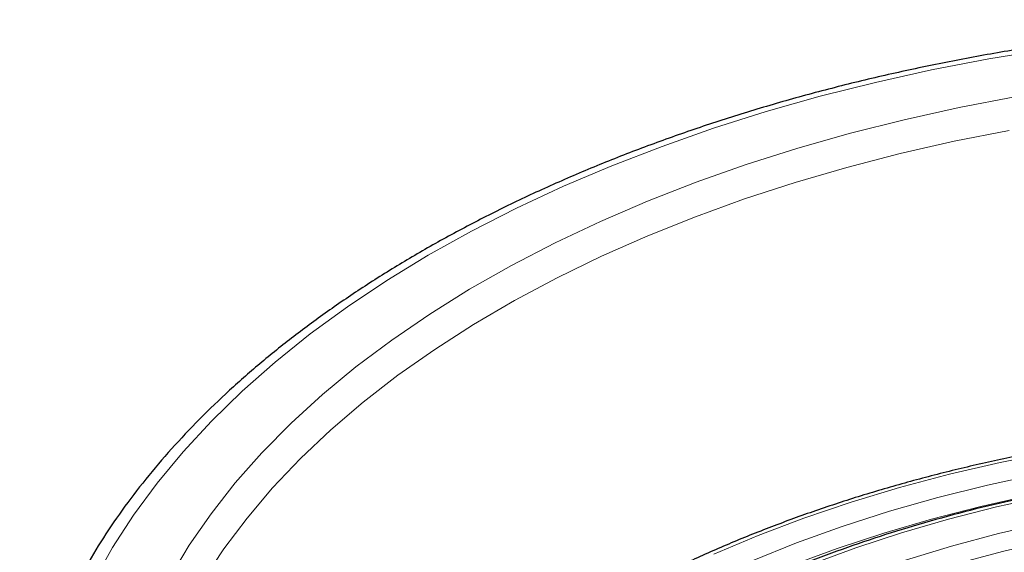
# Model space of a CAD drawing. Units: millimetres. Extents: x -17 to 475, y -498 to 563.
# Drawn here: x 415 to 436, y -458 to -447 of the extents above; entities that cross this region are included whole.
import ezdxf

# ---------------------------------------------------------------- set-up
doc = ezdxf.new("R2010")
doc.units = ezdxf.units.MM

msp = doc.modelspace()

# ---------------------------------------------------------------- linework, layer by layer
at = {"color": 8, "linetype": 'Continuous', "lineweight": 18, "flags": 128}
for points in [[(437.14, -447.228), (435.872, -447.437), (434.621, -447.679), (433.391, -447.953), (432.182, -448.258), (430.998, -448.594), (429.842, -448.959), (428.715, -449.355), (427.619, -449.779), (426.557, -450.23), (425.531, -450.709), (424.543, -451.213), (423.595, -451.743), (422.689, -452.296), (421.826, -452.872), (421.009, -453.469), (420.238, -454.087), (419.516, -454.724), (418.844, -455.379), (418.223, -456.051), (417.655, -456.738), (417.14, -457.439), (416.68, -458.153), (416.275, -458.877)], [(417.939, -458.801), (418.36, -458.099), (418.837, -457.41), (419.369, -456.733), (419.953, -456.072), (420.589, -455.427), (421.276, -454.799), (422.012, -454.19), (422.796, -453.601), (423.626, -453.033), (424.499, -452.488), (425.416, -451.967), (426.372, -451.471), (427.367, -451), (428.399, -450.556), (429.464, -450.14), (430.562, -449.753), (431.689, -449.395), (432.843, -449.067), (434.022, -448.77), (435.223, -448.505), (436.445, -448.272)], [(436.316, -449.006), (435.112, -449.244), (433.928, -449.514), (432.767, -449.815), (431.632, -450.147), (430.524, -450.509), (429.447, -450.9), (428.402, -451.319), (427.391, -451.766), (426.418, -452.239), (425.483, -452.737), (424.589, -453.26), (423.738, -453.807), (422.931, -454.375), (422.171, -454.964), (421.459, -455.573), (420.796, -456.201), (420.185, -456.845), (419.625, -457.505), (419.119, -458.179), (418.667, -458.866)], [(437.254, -456.058), (436.121, -456.285), (435.009, -456.545), (433.92, -456.835), (432.857, -457.157), (431.824, -457.508), (430.821, -457.889), (429.853, -458.297)], [(430.689, -458.44), (431.66, -458.049), (432.664, -457.687), (433.698, -457.354), (434.759, -457.052), (435.846, -456.781), (436.955, -456.542)], [(436.795, -457.003), (435.696, -457.248), (434.621, -457.526), (433.571, -457.834), (432.55, -458.173), (431.559, -458.541), (430.603, -458.938), (429.682, -459.362), (428.8, -459.813), (427.958, -460.289), (427.16, -460.789), (426.406, -461.311), (425.699, -461.855), (425.04, -462.419), (424.432, -463.001), (423.876, -463.601), (423.373, -464.216), (422.925, -464.845), (422.532, -465.486), (422.196, -466.138), (421.918, -466.798), (421.698, -467.466), (421.568, -467.989)], [(437.121, -457.022), (436.044, -457.259), (434.99, -457.528), (433.961, -457.828), (432.96, -458.157), (431.99, -458.516)], [(434.047, -458.43), (435.054, -458.123), (436.088, -457.847), (437.145, -457.603)], [(437.249, -457.988), (436.206, -458.229), (435.186, -458.501), (434.193, -458.804), (433.229, -459.137), (432.296, -459.498), (431.398, -459.887), (430.536, -460.303), (429.714, -460.745), (428.933, -461.211), (428.195, -461.7), (427.503, -462.211), (426.859, -462.742), (426.264, -463.292), (425.72, -463.86), (425.229, -464.443), (424.792, -465.04), (424.409, -465.65), (424.083, -466.27), (423.814, -466.9), (423.602, -467.537), (423.449, -468.179), (423.36, -468.782)]]:
    msp.add_lwpolyline(points, dxfattribs=at)
at = {"color": 7, "linetype": 'Continuous', "lineweight": 25}
for points, knots in [([(471.737, -456.482), (471.638, -456.364), (471.352, -456.025), (470.842, -455.474), (470.195, -454.837), (469.501, -454.217), (468.764, -453.615), (467.984, -453.031), (467.162, -452.468), (466.301, -451.925), (465.402, -451.405), (464.466, -450.907), (463.495, -450.433), (462.492, -449.984), (461.457, -449.559), (460.393, -449.161), (459.301, -448.789), (458.183, -448.444), (457.042, -448.127), (455.879, -447.838), (454.697, -447.578), (453.496, -447.347), (452.281, -447.146), (451.052, -446.974), (449.812, -446.833), (448.563, -446.722), (447.307, -446.642), (446.047, -446.592), (444.784, -446.573), (443.52, -446.585), (442.259, -446.628), (441.002, -446.702), (439.751, -446.806), (438.509, -446.94), (437.278, -447.105), (436.059, -447.3), (434.855, -447.524), (433.669, -447.777), (432.501, -448.06), (431.355, -448.37), (430.232, -448.709), (429.135, -449.075), (428.064, -449.467), (427.022, -449.886), (426.011, -450.33), (425.033, -450.799), (424.089, -451.291), (423.181, -451.807), (422.311, -452.345), (421.48, -452.904), (420.69, -453.483), (419.942, -454.082), (419.237, -454.7), (418.578, -455.335), (417.965, -455.986), (417.399, -456.651), (416.882, -457.331), (416.415, -458.023), (415.998, -458.727), (415.632, -459.44), (415.318, -460.161), (415.055, -460.889), (414.849, -461.623), (414.711, -462.243), (414.662, -462.62), (414.646, -462.75)], [0, 0, 0, 0, 0.008532, 0.024632, 0.040743, 0.056866, 0.072999, 0.089139, 0.105283, 0.121429, 0.137576, 0.153722, 0.169867, 0.186009, 0.202149, 0.218286, 0.234421, 0.250553, 0.266682, 0.282808, 0.298932, 0.315054, 0.331175, 0.347293, 0.36341, 0.379526, 0.395641, 0.411755, 0.427869, 0.443983, 0.460097, 0.476211, 0.492326, 0.508442, 0.52456, 0.540678, 0.556799, 0.572922, 0.589046, 0.605174, 0.621304, 0.637437, 0.653573, 0.669713, 0.685856, 0.702001, 0.71815, 0.734302, 0.750456, 0.766612, 0.782767, 0.798922, 0.815073, 0.831218, 0.847354, 0.863479, 0.879589, 0.895679, 0.911746, 0.927786, 0.943798, 0.959778, 0.975727, 0.991648, 1, 1, 1, 1]), ([(466.755, -463.412), (466.666, -463.306), (466.409, -463.001), (465.946, -462.507), (465.355, -461.937), (464.717, -461.383), (464.037, -460.848), (463.314, -460.332), (462.551, -459.836), (461.749, -459.362), (460.91, -458.91), (460.036, -458.482), (459.129, -458.078), (458.191, -457.699), (457.224, -457.346), (456.229, -457.019), (455.21, -456.72), (454.168, -456.449), (453.106, -456.206), (452.026, -455.992), (450.929, -455.807), (449.819, -455.653), (448.698, -455.528), (447.569, -455.434), (446.433, -455.37), (445.293, -455.338), (444.152, -455.335), (443.012, -455.364), (441.875, -455.423), (440.745, -455.513), (439.622, -455.633), (438.511, -455.784), (437.412, -455.964), (436.33, -456.174), (435.265, -456.413), (434.22, -456.68), (433.197, -456.975), (432.199, -457.298), (431.228, -457.647), (430.286, -458.023), (429.374, -458.423), (428.496, -458.848), (427.652, -459.297), (426.844, -459.768), (426.075, -460.261), (425.346, -460.775), (424.659, -461.308), (424.015, -461.86), (423.415, -462.428), (422.862, -463.013), (422.356, -463.613), (421.898, -464.226), (421.491, -464.851), (421.134, -465.487), (420.827, -466.132), (420.576, -466.784), (420.418, -467.27), (420.359, -467.538), (420.349, -467.586)], [0, 0, 0, 0, 0.009652, 0.027902, 0.046162, 0.064433, 0.082713, 0.100997, 0.119285, 0.137573, 0.155862, 0.174149, 0.192434, 0.210717, 0.228997, 0.247275, 0.26555, 0.283823, 0.302094, 0.320363, 0.338629, 0.356895, 0.375159, 0.393422, 0.411684, 0.429946, 0.448207, 0.466469, 0.48473, 0.502993, 0.521256, 0.53952, 0.557786, 0.576054, 0.594323, 0.612594, 0.630868, 0.649145, 0.667425, 0.685707, 0.703993, 0.722281, 0.740572, 0.758866, 0.777162, 0.795459, 0.813755, 0.83205, 0.850339, 0.868622, 0.886894, 0.905151, 0.92339, 0.941607, 0.959799, 0.977962, 0.996095, 1, 1, 1, 1]), ([(441.57, -456.342), (441.379, -456.358), (440.824, -456.404), (439.912, -456.504), (438.84, -456.651), (437.781, -456.828), (436.738, -457.035), (435.713, -457.27), (434.709, -457.534), (433.728, -457.826), (432.771, -458.145), (431.842, -458.49), (430.943, -458.862), (430.075, -459.258), (429.241, -459.678), (428.442, -460.122), (427.681, -460.588), (426.959, -461.075), (426.278, -461.582), (425.639, -462.108), (425.045, -462.652), (424.496, -463.213), (423.995, -463.788), (423.541, -464.378), (423.137, -464.98), (422.783, -465.592), (422.483, -466.214), (422.269, -466.735), (422.175, -467.05), (422.144, -467.152)], [0, 0, 0, 0, 0.0202498, 0.0586883, 0.0971318, 0.1355785, 0.1740293, 0.2124847, 0.2509454, 0.2894119, 0.3278848, 0.3663644, 0.4048511, 0.443345, 0.4818457, 0.5203529, 0.5588655, 0.5973817, 0.6358988, 0.6744125, 0.7129179, 0.7514087, 0.7898774, 0.8283153, 0.8667127, 0.90506, 0.9433483, 0.9815712, 1, 1, 1, 1])]:
    msp.add_open_spline(points, degree=3, knots=knots, dxfattribs=at)

doc.saveas('drawing.dxf')
